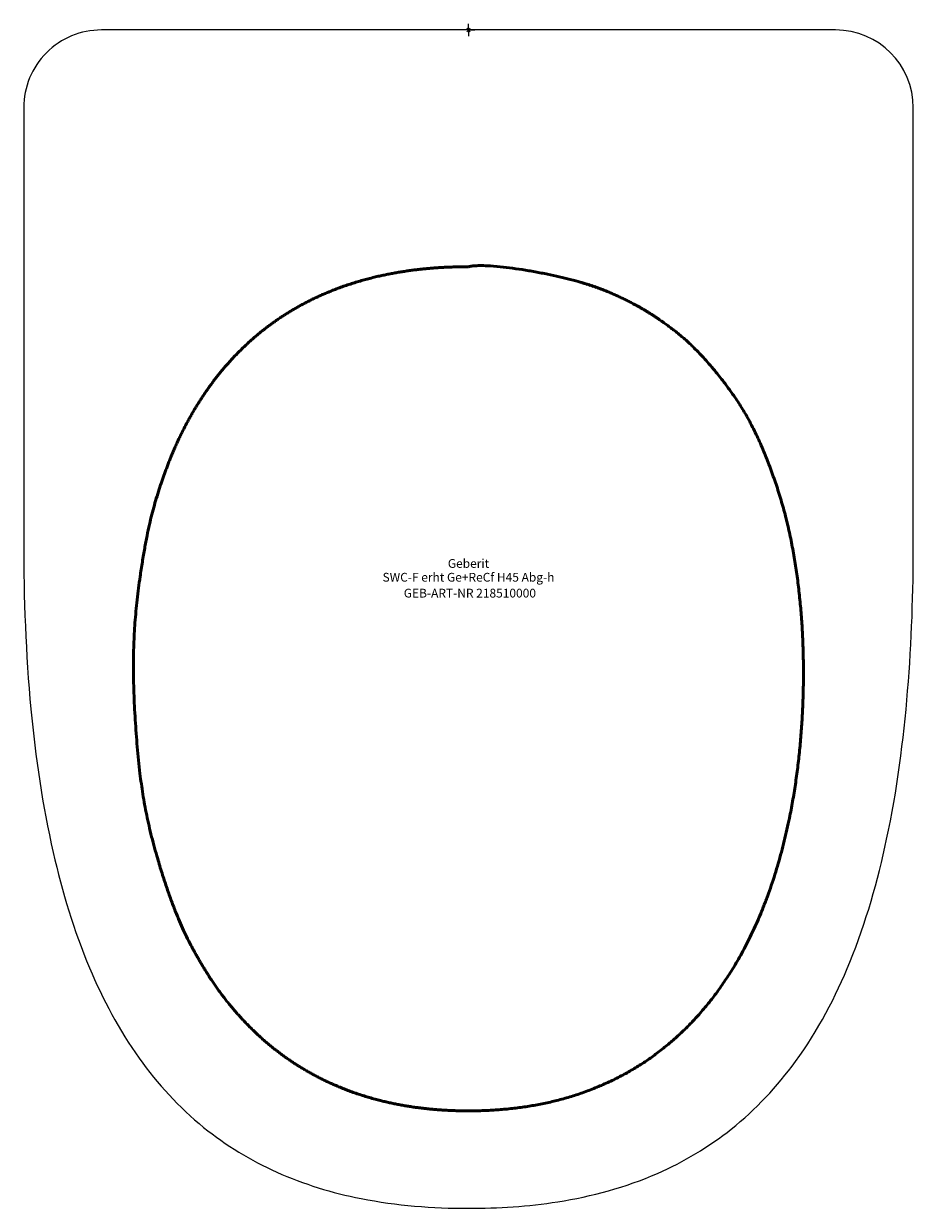
# Model space of a CAD drawing. Units: millimetres. Extents: x -178 to 178, y -470 to 2.
import ezdxf
from ezdxf.enums import TextEntityAlignment as Align

# ---------------------------------------------------------------- set-up
doc = ezdxf.new("R2010")
doc.units = ezdxf.units.MM
doc.layers.get('0').update_dxf_attribs({"linetype": 'CONTINUOUS'})
for name, color, linetype, lineweight in [('Arbeitspunkt(DIN)', 7, 'CONTINUOUS', 25), ('GEB-ART-NR', 1, 'CONTINUOUS', 18), ('GEB-BEZUG', 2, 'CONTINUOUS', 25), ('GEB-TEXT', 5, 'CONTINUOUS', 18), ('Skizzierlinie(DIN)', 179, 'CONTINUOUS', 25)]:
    doc.layers.add(name, color=color, linetype=linetype, lineweight=lineweight)
doc.layers.add('GEB-KONTUR-A', color=5, linetype='CONTINUOUS')
doc.styles.get("Standard").update_dxf_attribs({"font": 'arial.ttf'})

# ---------------------------------------------------------------- blocks, each defined once
blk = doc.blocks.new('Einfügepunkt')
at = {"layer": 'GEB-BEZUG'}
for p, q in [((-0.71, -0.71), (0.71, 0.71)), ((-0.71, 0.71), (0.71, -0.71))]:
    blk.add_line(p, q, dxfattribs=at)

msp = doc.modelspace()

# ---------------------------------------------------------------- linework, layer by layer
at = {"layer": 'Arbeitspunkt(DIN)', "ltscale": 5}
for q in [(-2.5, 0), (0, 2.5), (0, -2.5), (2.5, 0)]:
    msp.add_line((0, 0), q, dxfattribs=at)
at = {"layer": 'GEB-KONTUR-A', "ltscale": 5}
for p, q in [((146.51, 0), (-146.51, 0)), ((-177.51, -31), (-177.51, -204.54)), ((177.51, -204.54), (177.51, -31)), ((83.34, -120.88), (83.34, -120.88))]:
    msp.add_line(p, q, dxfattribs=at)
for centre, start_param, end_param in [((-146.51, -31), 1.570796, 3.141593), ((146.51, -31), 0, 1.570796)]:
    msp.add_ellipse(centre, major_axis=(31, 0), ratio=0.99996, start_param=start_param, end_param=end_param, dxfattribs=at)
for points, knots in [([(-177.51, -204.54), (-177.51, -226.69), (-176.7, -248.82), (-174.61, -270.92), (-172.79, -290.07), (-170.02, -309.22), (-165.7, -328.11), (-162.13, -343.73), (-157.5, -359.18), (-151.24, -374.07), (-145.93, -386.7), (-139.45, -398.91), (-131.4, -410.17), (-124.1, -420.38), (-115.51, -429.75), (-105.69, -437.71), (-96.79, -444.91), (-86.93, -450.91), (-76.52, -455.58), (-65.74, -460.41), (-54.38, -463.84), (-42.88, -466.11), (-28.71, -468.91), (-14.31, -470), (0, -470)], [0, 0, 0, 0, 6.606154, 6.606154, 6.606154, 12.332585, 12.332585, 12.332585, 17.06974, 17.06974, 17.06974, 21.085659, 21.085659, 21.085659, 24.730443, 24.730443, 24.730443, 28.030488, 28.030488, 28.030488, 31.449309, 31.449309, 31.449309, 35.664795, 35.664795, 35.664795, 35.664795]), ([(0, -470), (11.89, -470), (23.8, -469.25), (35.65, -467.39), (49.25, -465.25), (62.72, -461.63), (75.45, -456.05), (85.93, -451.46), (95.88, -445.52), (104.85, -438.38), (114.61, -430.61), (123.2, -421.42), (130.52, -411.4), (139.46, -399.13), (146.53, -385.67), (152.2, -371.76), (158.66, -355.88), (163.34, -339.42), (166.87, -322.8), (171.04, -303.23), (173.63, -283.4), (175.25, -263.57), (176.86, -243.91), (177.51, -224.21), (177.51, -204.54)], [0, 0, 0, 0, 3.50186, 3.50186, 3.50186, 7.521671, 7.521671, 7.521671, 10.83128, 10.83128, 10.83128, 14.432121, 14.432121, 14.432121, 18.839555, 18.839555, 18.839555, 23.869768, 23.869768, 23.869768, 29.791195, 29.791195, 29.791195, 35.660354, 35.660354, 35.660354, 35.660354])]:
    msp.add_open_spline(points, degree=3, knots=knots, dxfattribs=at)
at = {"layer": 'Skizzierlinie(DIN)', "lineweight": 50, "ltscale": 5}
for points, knots in [([(0, -94.43), (-9.65, -94.44), (-22.86, -95.3), (-39.76, -98.32), (-59.08, -105.49), (-72.13, -112.37), (-84.24, -121.06), (-94.88, -131.22), (-104.16, -142.7), (-112.13, -155.63), (-118.74, -169.31), (-124.47, -185.79), (-128.43, -199.88), (-133.78, -233.72), (-134.13, -260.57), (-132.01, -293.36), (-128.08, -319.56), (-117.44, -352.02), (-111.1, -364.92), (-102.54, -379.77), (-93.25, -391.77), (-82.82, -402.46), (-71.22, -411.51), (-58.31, -419.01), (-39.49, -426.74), (-22.82, -430.16), (-9.52, -431.13), (0, -431.14)], [0, 0, 0, 0, 0, 0.08613, 0.120286, 0.154334, 0.188258, 0.222143, 0.256113, 0.290168, 0.324407, 0.358868, 0.397106, 0.439207, 0.485171, 0.534802, 0.584387, 0.63014, 0.671958, 0.709961, 0.744167, 0.778228, 0.812228, 0.846145, 0.880086, 0.914153, 1, 1, 1, 1, 1]), ([(79.26, -404.96), (91.05, -395.33), (105.12, -378.29), (118, -353.19), (127.58, -319.4), (131.89, -293.95), (133.86, -267.97), (133.83, -241.72), (131.36, -215.93), (126.62, -191.19), (117.94, -167.03), (108.68, -147.87), (91.38, -127.27), (82.59, -120.02), (71.25, -111.81), (53.25, -102.81), (41.52, -98.6), (7.97, -92.44), (0, -94.43)], [0, 0, 0, 0, 0, 0.147474, 0.207188, 0.267331, 0.327849, 0.388447, 0.448926, 0.50912, 0.568796, 0.628012, 0.68254, 0.732508, 0.778099, 0.819379, 0.865108, 1, 1, 1, 1, 1])]:
    msp.add_open_spline(points, degree=4, knots=knots, dxfattribs=at)
msp.add_open_spline([(0, -431.14), (21.63, -431.09), (43.03, -427.62), (63, -418.44), (79.26, -404.96)], degree=4, dxfattribs=at)

# ---------------------------------------------------------------- block references
at = {"ltscale": 5}
msp.add_blockref('Einfügepunkt', (0, 0), dxfattribs=at)

# ---------------------------------------------------------------- texts
at = {"layer": 'GEB-ART-NR'}
msp.add_text('GEB-ART-NR 218510000', height=3.5, dxfattribs=at).set_placement((0.55, -226.38), align=Align.CENTER)
at = {"layer": 'GEB-TEXT'}
for s, p in [('Geberit', (0, -214.54)), ('SWC-F erht Ge+ReCf H45 Abg-h', (0, -220.04))]:
    msp.add_text(s, height=3.5, dxfattribs=at).set_placement(p, align=Align.CENTER)

doc.saveas('drawing.dxf')
